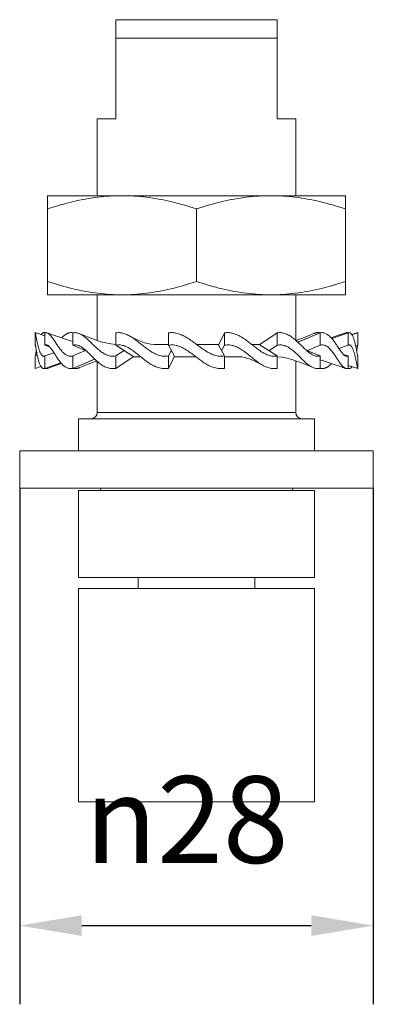
# Model space of a CAD drawing. Units: millimetres. Extents: x 20 to 400, y 20 to 574.
# Drawn here: x 296 to 325, y 189 to 269 of the extents above; entities that cross this region are included whole.
import ezdxf

# ---------------------------------------------------------------- set-up
doc = ezdxf.new("R2010")
doc.units = ezdxf.units.MM
doc.header["$LTSCALE"] = 2
for name, color, linetype, lineweight in [('Dimensions(ISO)', 7, 'Continuous', 25), ('Visible Edges(ISO)', 7, 'Continuous', 18), ('Visible Tangent Edges(ISO)', 7, 'Continuous', 18)]:
    doc.layers.add(name, color=color, linetype=linetype, lineweight=lineweight)
doc.styles.add('Current-BSI', font='ARIAL.TTF')
doc.dimstyles.new('DEFAULT-ISO', dxfattribs={"dimscale": 2, "dimtxt": 3.5, "dimasz": 2.5, "dimexe": 3.175, "dimexo": 0, "dimgap": 0.762, "dimtad": 1, "dimrnd": 1e-08, "dimzin": 0, "dimtxsty": 'Current-BSI', "dimcen": 0.09, "dimdle": 10, "dimclrd": 7, "dimclre": 7, "dimclrt": 7, "dimazin": 0, "dimtfac": 1, "dimtmove": 0, "dimatfit": 3, "dimfxl": 1, "dimtolj": 1, "dimtzin": 0, "dimlwd": 25, "dimlwe": 25, "dimarcsym": 0})

# ---------------------------------------------------------------- blocks, each defined once
blk = doc.blocks.new('*D10')
at = {"layer": 'Defpoints', "color": 0, "linetype": 'Continuous'}
for p in [(296.086, 230.883), (324.586, 230.883), (324.586, 195.583)]:
    blk.add_point(p, dxfattribs=at)
at = {"layer": 'Dimensions(ISO)', "color": 7, "linetype": 'Continuous', "lineweight": 25}
for p, q in [((296.086, 230.883), (296.086, 189.233)), ((324.586, 230.883), (324.586, 189.233)), ((301.086, 195.583), (319.586, 195.583))]:
    blk.add_line(p, q, dxfattribs=at)
at = {"layer": 'Dimensions(ISO)', "color": 7, "linetype": 'Continuous'}
for points in [[(301.086, 196.416), (301.086, 194.749), (296.086, 195.583)], [(319.586, 196.416), (319.586, 194.749), (324.586, 195.583)]]:
    blk.add_solid(points, dxfattribs=at)
at = {"layer": 'Dimensions(ISO)', "color": 7, "linetype": 'Continuous', "lineweight": 25, "insert": (301.332, 207.639), "char_height": 7, "attachment_point": 1, "style": 'Current-BSI'}
blk.add_mtext('\\A1;{\\fAIGDT|b0|i0;\\H7.0000;\\ln\\fArial|b0|i0;\\H7.0000;}28', dxfattribs=at)

msp = doc.modelspace()

# ---------------------------------------------------------------- linework, layer by layer
at = {"layer": 'Visible Edges(ISO)'}
for p, q in [((303.836, 268.683), (316.836, 268.683)), ((303.836, 267.183), (303.836, 268.683)), ((316.836, 268.683), (316.836, 267.183)), ((303.836, 267.183), (316.836, 267.183)), ((303.836, 267.183), (303.836, 260.683)), ((316.836, 267.183), (316.836, 260.683)), ((302.336, 260.683), (303.836, 260.683)), ((302.336, 260.683), (302.336, 254.483)), ((316.836, 260.683), (318.336, 260.683)), ((318.336, 260.683), (318.336, 254.483)), ((304.336, 254.483), (298.336, 254.483)), ((298.336, 254.483), (298.336, 253.411)), ((316.336, 254.483), (304.336, 254.483)), ((322.336, 254.483), (316.336, 254.483)), ((322.336, 253.411), (322.336, 254.483)), ((298.336, 247.554), (298.336, 253.411)), ((310.336, 247.554), (310.336, 253.411)), ((322.336, 247.554), (322.336, 253.411)), ((298.336, 246.483), (298.336, 247.554)), ((322.336, 247.554), (322.336, 246.483)), ((304.336, 246.483), (298.336, 246.483)), ((302.336, 246.483), (302.336, 242.796)), ((304.336, 246.483), (316.336, 246.483)), ((322.336, 246.483), (316.336, 246.483)), ((318.336, 246.483), (318.336, 242.816)), ((297.336, 242.417), (297.336, 243.417)), ((297.339, 243.433), (298.121, 243.175)), ((298.111, 243.42), (298.121, 243.417)), ((298.121, 242.417), (298.121, 243.417)), ((300.379, 243.416), (300.377, 243.417)), ((300.379, 242.417), (300.379, 243.417)), ((303.838, 242.417), (303.838, 243.417)), ((308.081, 242.417), (308.081, 243.417)), ((312.125, 242.483), (312.595, 243.417)), ((312.595, 242.417), (312.595, 243.417)), ((315.434, 242.483), (316.838, 243.417)), ((316.838, 242.417), (316.838, 243.417)), ((318.509, 242.659), (320.294, 243.417)), ((318.518, 242.651), (320.296, 243.417)), ((320.294, 243.416), (320.294, 243.417)), ((320.296, 242.417), (320.296, 243.417)), ((321.241, 242.961), (322.552, 243.417)), ((321.244, 242.959), (322.553, 243.417)), ((321.894, 243.186), (322.562, 243.42)), ((322.552, 243.417), (322.552, 243.417)), ((322.553, 242.417), (322.553, 243.417)), ((322.857, 243.275), (323.334, 243.433)), ((322.865, 243.263), (323.336, 243.417)), ((323.336, 242.417), (323.336, 243.417)), ((297.349, 242.413), (297.336, 242.417)), ((298.488, 242.289), (298.121, 242.417)), ((301.454, 241.96), (300.379, 242.417)), ((302.336, 242.816), (302.32, 242.802)), ((305.284, 241.483), (303.838, 242.417)), ((306.915, 242.483), (306.916, 242.483)), ((308.081, 242.483), (306.916, 242.483)), ((308.6, 241.483), (308.081, 242.417)), ((312.073, 242.483), (310.336, 242.483)), ((312.125, 242.483), (312.073, 242.483)), ((312.073, 242.483), (312.592, 241.548)), ((312.125, 242.483), (312.125, 242.389)), ((312.364, 241.958), (312.595, 242.417)), ((315.388, 242.483), (314.783, 242.483)), ((315.388, 242.483), (316.835, 241.548)), ((315.434, 242.483), (315.388, 242.483)), ((315.434, 242.483), (315.434, 242.453)), ((316.174, 241.975), (316.838, 242.417)), ((319.28, 241.979), (320.296, 242.417)), ((321.81, 242.157), (322.553, 242.417)), ((323.166, 242.361), (323.336, 242.417)), ((297.499, 241.602), (297.336, 241.548)), ((297.336, 241.548), (297.336, 240.548)), ((298.847, 241.803), (298.12, 241.548)), ((298.12, 241.548), (298.12, 240.548)), ((301.393, 241.986), (300.377, 241.548)), ((300.377, 241.548), (300.377, 240.548)), ((304.499, 241.99), (303.835, 241.548)), ((303.835, 241.548), (303.835, 240.548)), ((308.308, 242.007), (308.077, 241.548)), ((308.077, 241.548), (308.077, 240.548)), ((308.548, 241.483), (308.548, 241.576)), ((312.592, 241.548), (312.592, 240.548)), ((316.835, 241.548), (316.835, 240.548)), ((319.168, 242.027), (320.294, 241.548)), ((320.294, 241.548), (320.294, 240.548)), ((322.174, 241.68), (322.552, 241.548)), ((322.552, 241.548), (322.552, 240.548)), ((323.324, 241.553), (323.336, 241.548)), ((323.336, 241.548), (323.336, 240.548)), ((299.401, 240.997), (298.12, 240.548)), ((299.403, 240.994), (298.121, 240.548)), ((302.124, 241.301), (300.377, 240.548)), ((302.132, 241.293), (300.379, 240.548)), ((302.336, 241.105), (302.336, 236.991)), ((305.239, 241.483), (303.835, 240.548)), ((305.239, 241.483), (305.239, 241.512)), ((305.239, 241.483), (305.284, 241.483)), ((305.284, 241.483), (305.841, 241.483)), ((308.548, 241.483), (308.077, 240.548)), ((308.548, 241.483), (308.6, 241.483)), ((308.6, 241.483), (310.284, 241.483)), ((312.592, 241.483), (313.721, 241.483)), ((318.336, 241.156), (318.336, 236.991)), ((323.333, 240.532), (322.552, 240.79)), ((297.792, 240.698), (297.336, 240.548)), ((297.801, 240.685), (297.339, 240.532)), ((298.121, 240.549), (298.121, 240.548)), ((300.379, 240.549), (300.379, 240.548)), ((320.294, 240.549), (320.296, 240.548)), ((322.552, 240.549), (322.553, 240.548)), ((300.836, 236.483), (319.836, 236.483)), ((300.836, 236.483), (300.836, 233.883)), ((319.836, 236.483), (319.836, 233.883)), ((324.586, 233.883), (296.086, 233.883)), ((296.086, 230.883), (296.086, 233.883)), ((324.586, 230.883), (324.586, 233.883)), ((324.586, 230.883), (296.086, 230.883)), ((300.836, 230.683), (319.836, 230.683)), ((300.836, 230.683), (300.836, 223.683)), ((302.611, 230.883), (302.611, 230.683)), ((318.061, 230.883), (318.061, 230.683)), ((319.836, 230.683), (319.836, 223.683)), ((319.836, 223.683), (300.836, 223.683)), ((305.636, 223.683), (305.636, 222.783)), ((315.036, 223.683), (315.036, 222.783)), ((300.836, 222.783), (319.836, 222.783)), ((300.836, 222.783), (300.836, 205.583)), ((319.836, 222.783), (319.836, 205.583)), ((300.836, 205.583), (319.836, 205.583))]:
    msp.add_line(p, q, dxfattribs=at)
at = {"layer": 'Visible Edges(ISO)', "flags": 128}
for points in [[(298.336, 253.411), (298.601, 253.498), (298.863, 253.581), (299.124, 253.66), (299.382, 253.736), (299.639, 253.808), (299.893, 253.876), (300.145, 253.941), (300.396, 254.001), (300.645, 254.059), (300.894, 254.112), (301.142, 254.163), (301.389, 254.209), (301.636, 254.253), (301.882, 254.292), (302.128, 254.328), (302.373, 254.36), (302.619, 254.389), (302.864, 254.414), (303.11, 254.435), (303.355, 254.452), (303.6, 254.465), (303.846, 254.475), (304.091, 254.481), (304.336, 254.483)], [(304.336, 254.483), (304.582, 254.481), (304.827, 254.475), (305.072, 254.465), (305.318, 254.452), (305.563, 254.435), (305.808, 254.414), (306.054, 254.389), (306.299, 254.36), (306.545, 254.328), (306.791, 254.292), (307.037, 254.252), (307.284, 254.209), (307.531, 254.163), (307.779, 254.112), (308.027, 254.059), (308.277, 254.001), (308.527, 253.941), (308.78, 253.876), (309.034, 253.808), (309.29, 253.736), (309.549, 253.66), (309.809, 253.581), (310.072, 253.498), (310.336, 253.411)], [(310.336, 253.411), (310.601, 253.498), (310.863, 253.581), (311.124, 253.66), (311.382, 253.736), (311.639, 253.808), (311.893, 253.876), (312.145, 253.941), (312.396, 254.001), (312.645, 254.059), (312.894, 254.112), (313.142, 254.163), (313.389, 254.209), (313.636, 254.253), (313.882, 254.292), (314.128, 254.328), (314.373, 254.36), (314.619, 254.389), (314.864, 254.414), (315.11, 254.435), (315.355, 254.452), (315.6, 254.465), (315.846, 254.475), (316.091, 254.481), (316.336, 254.483)], [(316.336, 254.483), (316.582, 254.481), (316.827, 254.475), (317.072, 254.465), (317.318, 254.452), (317.563, 254.435), (317.808, 254.414), (318.054, 254.389), (318.299, 254.36), (318.545, 254.328), (318.791, 254.292), (319.037, 254.252), (319.284, 254.209), (319.531, 254.163), (319.779, 254.112), (320.027, 254.059), (320.277, 254.001), (320.527, 253.941), (320.78, 253.876), (321.034, 253.808), (321.29, 253.736), (321.549, 253.66), (321.809, 253.581), (322.072, 253.498), (322.336, 253.411)], [(298.336, 247.554), (298.601, 247.468), (298.863, 247.385), (299.124, 247.305), (299.382, 247.23), (299.639, 247.158), (299.893, 247.089), (300.145, 247.025), (300.396, 246.964), (300.645, 246.907), (300.894, 246.853), (301.142, 246.803), (301.389, 246.756), (301.636, 246.713), (301.882, 246.673), (302.128, 246.637), (302.373, 246.605), (302.619, 246.577), (302.864, 246.552), (303.11, 246.531), (303.355, 246.514), (303.6, 246.5), (303.846, 246.49), (304.091, 246.485), (304.336, 246.483)], [(304.336, 246.483), (304.582, 246.485), (304.827, 246.49), (305.072, 246.5), (305.318, 246.514), (305.563, 246.531), (305.808, 246.552), (306.054, 246.577), (306.299, 246.605), (306.545, 246.637), (306.791, 246.673), (307.037, 246.713), (307.284, 246.756), (307.531, 246.803), (307.779, 246.853), (308.027, 246.907), (308.277, 246.964), (308.527, 247.025), (308.78, 247.089), (309.034, 247.158), (309.29, 247.23), (309.549, 247.305), (309.809, 247.385), (310.072, 247.468), (310.336, 247.554)], [(310.336, 247.554), (310.601, 247.468), (310.863, 247.385), (311.124, 247.305), (311.382, 247.23), (311.639, 247.158), (311.893, 247.089), (312.145, 247.025), (312.396, 246.964), (312.645, 246.907), (312.894, 246.853), (313.142, 246.803), (313.389, 246.756), (313.636, 246.713), (313.882, 246.673), (314.128, 246.637), (314.373, 246.605), (314.619, 246.577), (314.864, 246.552), (315.11, 246.531), (315.355, 246.514), (315.6, 246.5), (315.846, 246.49), (316.091, 246.485), (316.336, 246.483)], [(316.336, 246.483), (316.582, 246.485), (316.827, 246.49), (317.072, 246.5), (317.318, 246.514), (317.563, 246.531), (317.808, 246.552), (318.054, 246.577), (318.299, 246.605), (318.545, 246.637), (318.791, 246.673), (319.037, 246.713), (319.284, 246.756), (319.531, 246.803), (319.779, 246.853), (320.027, 246.907), (320.277, 246.964), (320.527, 247.025), (320.78, 247.089), (321.034, 247.158), (321.29, 247.23), (321.549, 247.305), (321.809, 247.385), (322.072, 247.468), (322.336, 247.554)], [(297.336, 243.417), (297.337, 243.428), (297.338, 243.432), (297.34, 243.431), (297.343, 243.425), (297.346, 243.412), (297.35, 243.394), (297.356, 243.371), (297.361, 243.344), (297.368, 243.312), (297.375, 243.275), (297.382, 243.235), (297.39, 243.191), (297.399, 243.144), (297.408, 243.094), (297.418, 243.041), (297.429, 242.986), (297.44, 242.928), (297.452, 242.868), (297.464, 242.807), (297.477, 242.744), (297.49, 242.679), (297.504, 242.614), (297.519, 242.549), (297.534, 242.483)], [(298.111, 243.42), (298.097, 243.425), (298.083, 243.428), (298.069, 243.431), (298.056, 243.432), (298.043, 243.433), (298.029, 243.432), (298.016, 243.431), (298.003, 243.429), (297.99, 243.425), (297.977, 243.421), (297.965, 243.416), (297.952, 243.41), (297.94, 243.403), (297.928, 243.396), (297.916, 243.387), (297.904, 243.378), (297.892, 243.367), (297.881, 243.356), (297.869, 243.345), (297.858, 243.332), (297.847, 243.319), (297.836, 243.305), (297.826, 243.291), (297.815, 243.275)], [(298.121, 243.417), (298.156, 243.428), (298.192, 243.432), (298.228, 243.431), (298.265, 243.425), (298.303, 243.412), (298.342, 243.394), (298.38, 243.371), (298.419, 243.344), (298.458, 243.312), (298.497, 243.275), (298.536, 243.235), (298.576, 243.191), (298.616, 243.144), (298.656, 243.094), (298.697, 243.041), (298.738, 242.986), (298.779, 242.928), (298.82, 242.868), (298.862, 242.807), (298.905, 242.744), (298.947, 242.679), (298.99, 242.614), (299.034, 242.549), (299.078, 242.483)], [(298.289, 243.417), (298.8, 243.24), (299.316, 243.063), (299.841, 242.888), (300.109, 242.802), (300.379, 242.718)], [(300.377, 243.417), (300.334, 243.425), (300.293, 243.43), (300.251, 243.432), (300.21, 243.432), (300.169, 243.43), (300.128, 243.426), (300.088, 243.419), (300.047, 243.409), (300.008, 243.398), (299.969, 243.384), (299.93, 243.368), (299.892, 243.35), (299.855, 243.33), (299.818, 243.309), (299.782, 243.286), (299.746, 243.261), (299.71, 243.234), (299.675, 243.206), (299.641, 243.177), (299.607, 243.146), (299.573, 243.114), (299.539, 243.08), (299.506, 243.046), (299.474, 243.01)], [(300.379, 243.417), (300.444, 243.428), (300.51, 243.432), (300.577, 243.431), (300.644, 243.425), (300.711, 243.412), (300.779, 243.394), (300.847, 243.371), (300.914, 243.344), (300.981, 243.312), (301.048, 243.275), (301.114, 243.235), (301.18, 243.191), (301.247, 243.144), (301.313, 243.094), (301.379, 243.041), (301.445, 242.986), (301.512, 242.928), (301.578, 242.868), (301.644, 242.807), (301.711, 242.744), (301.778, 242.679), (301.845, 242.614), (301.912, 242.549), (301.98, 242.483)], [(300.881, 243.358), (301.546, 243.088), (301.892, 242.955), (302.251, 242.825), (302.626, 242.702), (303.018, 242.596), (303.423, 242.518), (303.838, 242.483)], [(303.838, 243.417), (303.926, 243.428), (304.014, 243.432), (304.102, 243.431), (304.191, 243.425), (304.281, 243.412), (304.37, 243.394), (304.458, 243.371), (304.546, 243.344), (304.632, 243.312), (304.718, 243.275), (304.804, 243.235), (304.889, 243.191), (304.973, 243.144), (305.058, 243.094), (305.142, 243.041), (305.225, 242.986), (305.309, 242.928), (305.392, 242.868), (305.475, 242.807), (305.558, 242.744), (305.641, 242.679), (305.724, 242.614), (305.807, 242.549), (305.89, 242.483)], [(304.94, 243.163), (305.395, 242.921), (305.879, 242.705), (306.133, 242.616), (306.393, 242.545), (306.655, 242.499), (306.915, 242.483)], [(308.081, 243.417), (308.18, 243.428), (308.28, 243.432), (308.38, 243.431), (308.48, 243.425), (308.58, 243.412), (308.68, 243.394), (308.778, 243.371), (308.876, 243.344), (308.972, 243.312), (309.067, 243.275), (309.161, 243.235), (309.254, 243.191), (309.347, 243.144), (309.439, 243.094), (309.531, 243.041), (309.622, 242.986), (309.712, 242.928), (309.802, 242.868), (309.892, 242.807), (309.981, 242.744), (310.07, 242.679), (310.159, 242.614), (310.248, 242.549), (310.336, 242.483)], [(312.595, 243.417), (312.695, 243.428), (312.794, 243.432), (312.894, 243.431), (312.993, 243.425), (313.092, 243.412), (313.19, 243.394), (313.287, 243.371), (313.382, 243.344), (313.476, 243.312), (313.568, 243.275), (313.66, 243.235), (313.751, 243.191), (313.84, 243.144), (313.929, 243.094), (314.017, 243.041), (314.104, 242.986), (314.191, 242.928), (314.277, 242.868), (314.362, 242.807), (314.447, 242.744), (314.532, 242.679), (314.616, 242.614), (314.699, 242.549), (314.783, 242.483)], [(316.838, 243.417), (316.925, 243.428), (317.012, 243.432), (317.099, 243.431), (317.185, 243.425), (317.271, 243.412), (317.356, 243.394), (317.439, 243.371), (317.521, 243.344), (317.601, 243.312), (317.68, 243.275), (317.758, 243.235), (317.835, 243.191), (317.911, 243.144), (317.985, 243.094), (318.059, 243.041), (318.133, 242.986), (318.205, 242.928), (318.276, 242.868), (318.347, 242.807), (318.417, 242.744), (318.487, 242.679), (318.556, 242.614), (318.624, 242.549), (318.693, 242.483)], [(318.353, 242.802), (318.732, 242.938), (319.096, 243.077), (319.792, 243.358)], [(320.294, 243.417), (320.273, 243.421), (320.253, 243.424), (320.232, 243.427), (320.212, 243.429), (320.191, 243.431), (320.171, 243.432), (320.15, 243.433), (320.129, 243.433), (320.108, 243.432), (320.087, 243.431), (320.066, 243.429), (320.045, 243.427), (320.024, 243.424), (320.003, 243.421), (319.982, 243.417), (319.961, 243.412), (319.94, 243.407), (319.918, 243.402), (319.897, 243.396), (319.876, 243.389), (319.855, 243.382), (319.834, 243.374), (319.813, 243.366), (319.792, 243.358)], [(320.296, 243.417), (320.361, 243.428), (320.425, 243.432), (320.488, 243.431), (320.551, 243.425), (320.613, 243.412), (320.675, 243.394), (320.735, 243.371), (320.793, 243.344), (320.85, 243.312), (320.906, 243.275), (320.961, 243.235), (321.015, 243.191), (321.067, 243.144), (321.119, 243.094), (321.17, 243.041), (321.22, 242.986), (321.27, 242.928), (321.318, 242.868), (321.366, 242.807), (321.413, 242.744), (321.459, 242.679), (321.505, 242.614), (321.55, 242.549), (321.595, 242.483)], [(321.198, 243.01), (321.795, 243.214), (322.383, 243.417)], [(322.552, 243.417), (322.545, 243.419), (322.538, 243.422), (322.531, 243.424), (322.525, 243.426), (322.518, 243.427), (322.511, 243.429), (322.504, 243.43), (322.497, 243.431), (322.49, 243.432), (322.483, 243.432), (322.476, 243.433), (322.469, 243.433), (322.462, 243.433), (322.455, 243.432), (322.448, 243.432), (322.441, 243.431), (322.434, 243.43), (322.427, 243.429), (322.42, 243.427), (322.412, 243.426), (322.405, 243.424), (322.398, 243.422), (322.391, 243.42), (322.383, 243.417)], [(322.553, 243.417), (322.587, 243.428), (322.621, 243.432), (322.653, 243.431), (322.685, 243.425), (322.717, 243.412), (322.747, 243.394), (322.776, 243.371), (322.804, 243.344), (322.831, 243.312), (322.857, 243.275), (322.882, 243.235), (322.907, 243.191), (322.93, 243.144), (322.953, 243.094), (322.974, 243.041), (322.995, 242.986), (323.016, 242.928), (323.035, 242.868), (323.054, 242.807), (323.072, 242.744), (323.09, 242.679), (323.107, 242.614), (323.123, 242.549), (323.139, 242.483)], [(323.336, 243.417), (323.336, 243.418), (323.336, 243.42), (323.336, 243.421), (323.336, 243.422), (323.336, 243.423), (323.336, 243.424), (323.336, 243.425), (323.336, 243.426), (323.336, 243.427), (323.336, 243.428), (323.336, 243.428), (323.336, 243.429), (323.336, 243.43), (323.335, 243.43), (323.335, 243.431), (323.335, 243.431), (323.335, 243.432), (323.335, 243.432), (323.335, 243.432), (323.335, 243.432), (323.334, 243.433), (323.334, 243.433), (323.334, 243.433), (323.334, 243.433)], [(297.534, 241.443), (297.519, 241.509), (297.505, 241.575), (297.491, 241.642), (297.478, 241.708), (297.465, 241.773), (297.453, 241.837), (297.441, 241.9), (297.43, 241.961), (297.42, 242.02), (297.41, 242.077), (297.4, 242.131), (297.392, 242.182), (297.383, 242.229), (297.376, 242.273), (297.369, 242.314), (297.362, 242.35), (297.356, 242.38), (297.351, 242.406), (297.346, 242.425), (297.343, 242.438), (297.34, 242.444), (297.338, 242.442), (297.337, 242.433), (297.336, 242.417)], [(297.534, 242.483), (297.549, 242.417), (297.566, 242.351), (297.582, 242.286), (297.6, 242.221), (297.618, 242.158), (297.637, 242.096), (297.656, 242.036), (297.676, 241.978), (297.697, 241.922), (297.718, 241.868), (297.74, 241.817), (297.763, 241.769), (297.787, 241.724), (297.812, 241.683), (297.839, 241.645), (297.866, 241.612), (297.895, 241.584), (297.925, 241.56), (297.955, 241.543), (297.986, 241.532), (298.018, 241.527), (298.051, 241.528), (298.085, 241.535), (298.12, 241.548)], [(299.078, 241.443), (299.035, 241.509), (298.992, 241.575), (298.95, 241.642), (298.908, 241.708), (298.866, 241.773), (298.825, 241.837), (298.783, 241.9), (298.743, 241.961), (298.702, 242.02), (298.662, 242.077), (298.622, 242.131), (298.582, 242.182), (298.543, 242.229), (298.503, 242.273), (298.464, 242.314), (298.424, 242.35), (298.384, 242.38), (298.345, 242.406), (298.306, 242.425), (298.267, 242.438), (298.229, 242.444), (298.192, 242.442), (298.156, 242.433), (298.121, 242.417)], [(299.078, 242.483), (299.122, 242.417), (299.167, 242.351), (299.213, 242.286), (299.259, 242.221), (299.305, 242.158), (299.353, 242.096), (299.401, 242.036), (299.449, 241.978), (299.498, 241.922), (299.548, 241.868), (299.599, 241.817), (299.651, 241.769), (299.705, 241.724), (299.76, 241.683), (299.817, 241.645), (299.875, 241.612), (299.934, 241.584), (299.995, 241.56), (300.057, 241.543), (300.12, 241.532), (300.183, 241.527), (300.246, 241.528), (300.311, 241.535), (300.377, 241.548)], [(301.98, 241.443), (301.914, 241.509), (301.848, 241.575), (301.782, 241.642), (301.716, 241.708), (301.65, 241.773), (301.585, 241.837), (301.519, 241.9), (301.453, 241.961), (301.387, 242.02), (301.322, 242.077), (301.256, 242.131), (301.19, 242.182), (301.124, 242.229), (301.058, 242.273), (300.991, 242.314), (300.923, 242.35), (300.854, 242.38), (300.785, 242.406), (300.716, 242.425), (300.647, 242.438), (300.579, 242.444), (300.512, 242.442), (300.445, 242.433), (300.379, 242.417)], [(301.98, 242.483), (302.048, 242.417), (302.116, 242.351), (302.185, 242.286), (302.254, 242.221), (302.324, 242.158), (302.394, 242.096), (302.464, 242.036), (302.536, 241.978), (302.607, 241.922), (302.68, 241.868), (302.753, 241.817), (302.828, 241.769), (302.905, 241.724), (302.983, 241.683), (303.063, 241.645), (303.145, 241.612), (303.229, 241.584), (303.314, 241.56), (303.399, 241.543), (303.485, 241.532), (303.572, 241.527), (303.659, 241.528), (303.746, 241.535), (303.835, 241.548)], [(305.89, 241.443), (305.808, 241.509), (305.727, 241.575), (305.646, 241.642), (305.564, 241.708), (305.482, 241.773), (305.4, 241.837), (305.318, 241.9), (305.235, 241.961), (305.152, 242.02), (305.069, 242.077), (304.985, 242.131), (304.902, 242.182), (304.817, 242.229), (304.732, 242.273), (304.645, 242.314), (304.557, 242.35), (304.468, 242.38), (304.378, 242.406), (304.287, 242.425), (304.196, 242.438), (304.106, 242.444), (304.016, 242.442), (303.927, 242.433), (303.838, 242.417)], [(305.89, 242.483), (305.973, 242.417), (306.057, 242.351), (306.14, 242.286), (306.224, 242.221), (306.308, 242.158), (306.393, 242.096), (306.477, 242.036), (306.563, 241.978), (306.649, 241.922), (306.735, 241.868), (306.822, 241.817), (306.911, 241.769), (307.001, 241.724), (307.094, 241.683), (307.187, 241.645), (307.283, 241.612), (307.38, 241.584), (307.479, 241.56), (307.578, 241.543), (307.677, 241.532), (307.776, 241.527), (307.876, 241.528), (307.976, 241.535), (308.077, 241.548)], [(310.336, 241.443), (310.249, 241.509), (310.163, 241.575), (310.076, 241.642), (309.988, 241.708), (309.9, 241.773), (309.811, 241.837), (309.722, 241.9), (309.632, 241.961), (309.542, 242.02), (309.452, 242.077), (309.36, 242.131), (309.268, 242.182), (309.176, 242.229), (309.082, 242.273), (308.986, 242.314), (308.888, 242.35), (308.789, 242.38), (308.689, 242.406), (308.587, 242.425), (308.485, 242.438), (308.384, 242.444), (308.283, 242.442), (308.181, 242.433), (308.081, 242.417)], [(310.336, 242.483), (310.425, 242.417), (310.513, 242.351), (310.601, 242.286), (310.69, 242.221), (310.778, 242.158), (310.867, 242.096), (310.956, 242.036), (311.045, 241.978), (311.135, 241.922), (311.224, 241.868), (311.315, 241.817), (311.407, 241.769), (311.5, 241.724), (311.595, 241.683), (311.691, 241.645), (311.789, 241.612), (311.888, 241.584), (311.989, 241.56), (312.089, 241.543), (312.19, 241.532), (312.29, 241.527), (312.391, 241.528), (312.491, 241.535), (312.592, 241.548)], [(314.783, 241.443), (314.701, 241.509), (314.619, 241.575), (314.537, 241.642), (314.454, 241.708), (314.37, 241.773), (314.286, 241.837), (314.2, 241.9), (314.115, 241.961), (314.028, 242.02), (313.941, 242.077), (313.853, 242.131), (313.764, 242.182), (313.674, 242.229), (313.583, 242.273), (313.489, 242.314), (313.394, 242.35), (313.297, 242.38), (313.198, 242.406), (313.098, 242.425), (312.998, 242.438), (312.897, 242.444), (312.797, 242.442), (312.696, 242.433), (312.595, 242.417)], [(314.783, 242.483), (314.865, 242.417), (314.948, 242.351), (315.031, 242.286), (315.113, 242.221), (315.195, 242.158), (315.278, 242.096), (315.36, 242.036), (315.442, 241.978), (315.524, 241.922), (315.607, 241.868), (315.689, 241.817), (315.773, 241.769), (315.858, 241.724), (315.944, 241.683), (316.031, 241.645), (316.12, 241.612), (316.209, 241.584), (316.299, 241.56), (316.389, 241.543), (316.479, 241.532), (316.568, 241.527), (316.657, 241.528), (316.746, 241.535), (316.835, 241.548)], [(318.693, 241.443), (318.626, 241.509), (318.559, 241.575), (318.491, 241.642), (318.423, 241.708), (318.354, 241.773), (318.284, 241.837), (318.213, 241.9), (318.141, 241.961), (318.069, 242.02), (317.995, 242.077), (317.921, 242.131), (317.846, 242.182), (317.77, 242.229), (317.692, 242.273), (317.613, 242.314), (317.531, 242.35), (317.448, 242.38), (317.363, 242.406), (317.277, 242.425), (317.189, 242.438), (317.102, 242.444), (317.014, 242.442), (316.926, 242.433), (316.838, 242.417)], [(318.693, 242.483), (318.76, 242.417), (318.827, 242.351), (318.894, 242.286), (318.96, 242.221), (319.026, 242.158), (319.092, 242.096), (319.158, 242.036), (319.223, 241.978), (319.288, 241.922), (319.353, 241.868), (319.418, 241.817), (319.484, 241.769), (319.55, 241.724), (319.617, 241.683), (319.685, 241.645), (319.753, 241.612), (319.822, 241.584), (319.891, 241.56), (319.959, 241.543), (320.027, 241.532), (320.094, 241.527), (320.161, 241.528), (320.228, 241.535), (320.294, 241.548)], [(321.595, 241.443), (321.551, 241.509), (321.507, 241.575), (321.462, 241.642), (321.416, 241.708), (321.37, 241.773), (321.323, 241.837), (321.275, 241.9), (321.226, 241.961), (321.177, 242.02), (321.126, 242.077), (321.075, 242.131), (321.023, 242.182), (320.969, 242.229), (320.915, 242.273), (320.858, 242.314), (320.8, 242.35), (320.741, 242.38), (320.68, 242.406), (320.618, 242.425), (320.554, 242.438), (320.491, 242.444), (320.426, 242.442), (320.361, 242.433), (320.296, 242.417)], [(321.595, 242.483), (321.639, 242.417), (321.682, 242.351), (321.725, 242.286), (321.767, 242.221), (321.809, 242.158), (321.851, 242.096), (321.892, 242.036), (321.932, 241.978), (321.973, 241.922), (322.012, 241.868), (322.052, 241.817), (322.092, 241.769), (322.131, 241.724), (322.171, 241.683), (322.211, 241.645), (322.25, 241.612), (322.29, 241.584), (322.329, 241.56), (322.368, 241.543), (322.406, 241.532), (322.444, 241.527), (322.48, 241.528), (322.516, 241.535), (322.552, 241.548)], [(323.139, 241.443), (323.123, 241.509), (323.107, 241.575), (323.091, 241.642), (323.074, 241.708), (323.056, 241.773), (323.037, 241.837), (323.018, 241.9), (322.998, 241.961), (322.977, 242.02), (322.955, 242.077), (322.933, 242.131), (322.91, 242.182), (322.886, 242.229), (322.861, 242.273), (322.835, 242.314), (322.808, 242.35), (322.779, 242.38), (322.749, 242.406), (322.719, 242.425), (322.687, 242.438), (322.655, 242.444), (322.621, 242.442), (322.588, 242.433), (322.553, 242.417)], [(323.139, 242.483), (323.154, 242.417), (323.168, 242.351), (323.182, 242.286), (323.195, 242.221), (323.208, 242.158), (323.22, 242.096), (323.232, 242.036), (323.243, 241.978), (323.253, 241.922), (323.263, 241.868), (323.272, 241.817), (323.281, 241.769), (323.289, 241.724), (323.297, 241.683), (323.304, 241.645), (323.311, 241.612), (323.317, 241.584), (323.322, 241.56), (323.326, 241.543), (323.33, 241.532), (323.333, 241.527), (323.335, 241.528), (323.336, 241.535), (323.336, 241.548)], [(323.244, 241.971), (323.249, 241.996), (323.253, 242.021), (323.257, 242.045), (323.261, 242.069), (323.265, 242.092), (323.269, 242.115), (323.273, 242.138), (323.277, 242.159), (323.281, 242.18), (323.284, 242.201), (323.288, 242.221), (323.291, 242.24), (323.294, 242.259), (323.298, 242.277), (323.301, 242.294), (323.304, 242.311), (323.306, 242.327), (323.309, 242.342), (323.312, 242.356), (323.314, 242.369), (323.317, 242.382), (323.319, 242.393), (323.321, 242.403), (323.323, 242.413)], [(297.429, 241.971), (297.424, 241.947), (297.42, 241.923), (297.415, 241.9), (297.411, 241.877), (297.407, 241.855), (297.403, 241.833), (297.399, 241.812), (297.395, 241.791), (297.392, 241.771), (297.388, 241.751), (297.384, 241.732), (297.381, 241.713), (297.378, 241.695), (297.374, 241.678), (297.371, 241.662), (297.368, 241.646), (297.365, 241.631), (297.363, 241.617), (297.36, 241.604), (297.358, 241.592), (297.355, 241.58), (297.353, 241.57), (297.351, 241.561), (297.349, 241.553)], [(298.12, 240.548), (298.084, 240.538), (298.049, 240.533), (298.015, 240.533), (297.982, 240.538), (297.95, 240.549), (297.918, 240.565), (297.888, 240.586), (297.859, 240.613), (297.831, 240.644), (297.804, 240.68), (297.778, 240.72), (297.753, 240.764), (297.73, 240.812), (297.707, 240.863), (297.685, 240.916), (297.665, 240.972), (297.645, 241.03), (297.626, 241.089), (297.608, 241.149), (297.592, 241.209), (297.576, 241.269), (297.561, 241.328), (297.547, 241.386), (297.534, 241.443)], [(299.45, 240.94), (298.879, 240.746), (298.316, 240.55)], [(300.377, 240.548), (300.309, 240.538), (300.242, 240.533), (300.176, 240.533), (300.111, 240.538), (300.046, 240.549), (299.982, 240.565), (299.92, 240.586), (299.859, 240.613), (299.799, 240.644), (299.741, 240.68), (299.685, 240.72), (299.629, 240.764), (299.575, 240.812), (299.523, 240.863), (299.471, 240.916), (299.421, 240.972), (299.373, 241.03), (299.326, 241.089), (299.281, 241.149), (299.237, 241.209), (299.195, 241.269), (299.154, 241.328), (299.115, 241.386), (299.078, 241.443)], [(302.295, 241.142), (301.94, 241.013), (301.598, 240.881), (300.942, 240.614)], [(303.835, 240.548), (303.743, 240.538), (303.653, 240.533), (303.563, 240.533), (303.473, 240.538), (303.384, 240.549), (303.296, 240.565), (303.208, 240.586), (303.123, 240.613), (303.039, 240.644), (302.957, 240.68), (302.876, 240.72), (302.797, 240.764), (302.719, 240.812), (302.643, 240.863), (302.568, 240.916), (302.495, 240.972), (302.424, 241.03), (302.354, 241.089), (302.287, 241.149), (302.221, 241.209), (302.158, 241.269), (302.096, 241.328), (302.037, 241.386), (301.98, 241.443)], [(308.077, 240.548), (307.973, 240.538), (307.869, 240.533), (307.766, 240.533), (307.663, 240.538), (307.561, 240.549), (307.458, 240.565), (307.356, 240.586), (307.257, 240.613), (307.159, 240.644), (307.062, 240.68), (306.967, 240.72), (306.874, 240.764), (306.781, 240.812), (306.691, 240.863), (306.601, 240.916), (306.514, 240.972), (306.429, 241.03), (306.345, 241.089), (306.263, 241.149), (306.184, 241.209), (306.107, 241.269), (306.032, 241.328), (305.96, 241.386), (305.89, 241.443)], [(312.592, 240.548), (312.488, 240.538), (312.384, 240.533), (312.28, 240.533), (312.176, 240.538), (312.072, 240.549), (311.967, 240.565), (311.864, 240.586), (311.762, 240.613), (311.662, 240.644), (311.563, 240.68), (311.465, 240.72), (311.368, 240.764), (311.272, 240.812), (311.178, 240.863), (311.085, 240.916), (310.994, 240.972), (310.905, 241.03), (310.817, 241.089), (310.731, 241.149), (310.648, 241.209), (310.566, 241.269), (310.487, 241.328), (310.41, 241.386), (310.336, 241.443)], [(315.651, 240.811), (315.209, 241.05), (314.737, 241.263), (314.235, 241.421), (313.977, 241.466), (313.721, 241.483)], [(316.835, 240.548), (316.743, 240.538), (316.651, 240.533), (316.559, 240.533), (316.466, 240.538), (316.373, 240.549), (316.28, 240.565), (316.187, 240.586), (316.095, 240.613), (316.005, 240.644), (315.915, 240.68), (315.826, 240.72), (315.738, 240.764), (315.651, 240.812), (315.564, 240.863), (315.479, 240.916), (315.395, 240.972), (315.312, 241.03), (315.231, 241.089), (315.152, 241.149), (315.074, 241.209), (314.998, 241.269), (314.924, 241.328), (314.852, 241.386), (314.783, 241.443)], [(319.731, 240.614), (319.081, 240.879), (318.742, 241.01), (318.391, 241.137), (318.024, 241.259), (317.641, 241.365), (317.243, 241.443), (316.835, 241.481)], [(318.336, 241.105), (318.338, 241.106), (318.34, 241.108), (318.342, 241.109), (318.343, 241.111), (318.345, 241.112), (318.347, 241.114), (318.349, 241.115), (318.35, 241.117), (318.352, 241.118), (318.354, 241.12), (318.356, 241.121), (318.357, 241.123), (318.359, 241.125), (318.361, 241.126), (318.362, 241.128), (318.364, 241.129), (318.366, 241.131), (318.368, 241.132), (318.369, 241.134), (318.371, 241.135), (318.373, 241.137), (318.375, 241.138), (318.376, 241.14), (318.378, 241.141)], [(320.294, 240.548), (320.225, 240.538), (320.157, 240.533), (320.087, 240.533), (320.018, 240.538), (319.947, 240.549), (319.876, 240.565), (319.805, 240.586), (319.734, 240.613), (319.664, 240.644), (319.595, 240.68), (319.526, 240.72), (319.457, 240.764), (319.388, 240.812), (319.32, 240.863), (319.252, 240.916), (319.186, 240.972), (319.12, 241.03), (319.055, 241.089), (318.991, 241.149), (318.929, 241.209), (318.867, 241.269), (318.808, 241.328), (318.749, 241.386), (318.693, 241.443)], [(322.357, 240.55), (321.853, 240.725), (321.344, 240.9), (320.825, 241.073), (320.561, 241.158), (320.294, 241.241)], [(320.296, 240.548), (320.34, 240.541), (320.383, 240.536), (320.426, 240.533), (320.468, 240.532), (320.51, 240.534), (320.552, 240.537), (320.594, 240.543), (320.635, 240.551), (320.677, 240.561), (320.717, 240.573), (320.757, 240.588), (320.797, 240.605), (320.835, 240.623), (320.873, 240.644), (320.911, 240.667), (320.948, 240.691), (320.984, 240.717), (321.02, 240.745), (321.055, 240.774), (321.09, 240.805), (321.124, 240.837), (321.158, 240.87), (321.191, 240.905), (321.223, 240.94)], [(322.552, 240.548), (322.515, 240.538), (322.478, 240.533), (322.44, 240.533), (322.401, 240.538), (322.362, 240.549), (322.321, 240.565), (322.28, 240.586), (322.24, 240.613), (322.199, 240.644), (322.158, 240.68), (322.116, 240.72), (322.075, 240.764), (322.033, 240.812), (321.992, 240.863), (321.95, 240.916), (321.909, 240.972), (321.868, 241.03), (321.827, 241.089), (321.787, 241.149), (321.747, 241.209), (321.708, 241.269), (321.669, 241.328), (321.632, 241.386), (321.595, 241.443)], [(323.336, 240.548), (323.336, 240.538), (323.335, 240.533), (323.332, 240.533), (323.329, 240.538), (323.326, 240.549), (323.321, 240.565), (323.315, 240.586), (323.309, 240.613), (323.302, 240.644), (323.295, 240.68), (323.286, 240.72), (323.278, 240.764), (323.268, 240.812), (323.258, 240.863), (323.248, 240.916), (323.237, 240.972), (323.225, 241.03), (323.213, 241.089), (323.201, 241.149), (323.189, 241.209), (323.177, 241.269), (323.164, 241.328), (323.151, 241.386), (323.139, 241.443)], [(297.336, 240.548), (297.336, 240.547), (297.336, 240.546), (297.336, 240.544), (297.336, 240.543), (297.336, 240.542), (297.336, 240.541), (297.337, 240.54), (297.337, 240.539), (297.337, 240.538), (297.337, 240.537), (297.337, 240.537), (297.337, 240.536), (297.337, 240.535), (297.337, 240.535), (297.337, 240.534), (297.338, 240.534), (297.338, 240.533), (297.338, 240.533), (297.338, 240.533), (297.338, 240.533), (297.339, 240.532), (297.339, 240.532), (297.339, 240.532), (297.339, 240.532)], [(298.121, 240.548), (298.129, 240.546), (298.136, 240.543), (298.144, 240.541), (298.152, 240.539), (298.16, 240.538), (298.168, 240.536), (298.176, 240.535), (298.184, 240.534), (298.192, 240.533), (298.2, 240.533), (298.208, 240.532), (298.216, 240.532), (298.224, 240.533), (298.232, 240.533), (298.24, 240.534), (298.248, 240.535), (298.257, 240.536), (298.265, 240.537), (298.273, 240.539), (298.282, 240.54), (298.29, 240.543), (298.299, 240.545), (298.307, 240.547), (298.316, 240.55)], [(300.379, 240.548), (300.402, 240.544), (300.425, 240.541), (300.448, 240.538), (300.471, 240.536), (300.494, 240.534), (300.517, 240.533), (300.54, 240.532), (300.563, 240.532), (300.587, 240.533), (300.61, 240.534), (300.633, 240.536), (300.657, 240.538), (300.68, 240.541), (300.704, 240.545), (300.728, 240.549), (300.752, 240.554), (300.775, 240.56), (300.799, 240.566), (300.823, 240.572), (300.847, 240.58), (300.871, 240.587), (300.895, 240.596), (300.918, 240.605), (300.942, 240.614)], [(322.553, 240.548), (322.568, 240.544), (322.583, 240.54), (322.598, 240.536), (322.613, 240.534), (322.627, 240.533), (322.642, 240.532), (322.656, 240.533), (322.67, 240.534), (322.684, 240.537), (322.698, 240.54), (322.711, 240.544), (322.725, 240.55), (322.738, 240.556), (322.752, 240.563), (322.765, 240.571), (322.777, 240.58), (322.79, 240.591), (322.802, 240.601), (322.814, 240.613), (322.826, 240.626), (322.838, 240.639), (322.85, 240.654), (322.861, 240.669), (322.872, 240.685)]]:
    msp.add_lwpolyline(points, dxfattribs=at)
at = {"layer": 'Visible Edges(ISO)'}
for centre, start, end in [((301.828, 236.991), 270, 0), ((318.844, 236.991), 180, 270)]:
    msp.add_arc(centre, 0.508, start, end, dxfattribs=at)
at = {"layer": 'Visible Tangent Edges(ISO)'}
msp.add_line((302.336, 236.991), (318.336, 236.991), dxfattribs=at)

# ---------------------------------------------------------------- dimensions: what is measured, and where the dimension line sits
at = {"layer": 'Dimensions(ISO)', "color": 7, "linetype": 'Continuous', "lineweight": 25}
dim = msp.add_linear_dim(base=(324.586275708, 195.582687717), p1=(296.086275708, 230.882687717), p2=(324.586275708, 230.882687717), angle=180, text='{\\fAIGDT|b0|i0;\\H7.0000;\\ln\\fArial|b0|i0;\\H7.0000;}<>', dimstyle='DEFAULT-ISO', override={"dimdec": 0, "dimtp": 0, "dimtm": 0, "dimtdec": 0, "dimtofl": 0, "dimatfit": 1}, dxfattribs=at)
dim.commit()
dim.dimension.update_dxf_attribs({"geometry": '*D10', "text_midpoint": (310.336275708, 195.582687717), "dimtype": 160})

doc.saveas('drawing.dxf')
